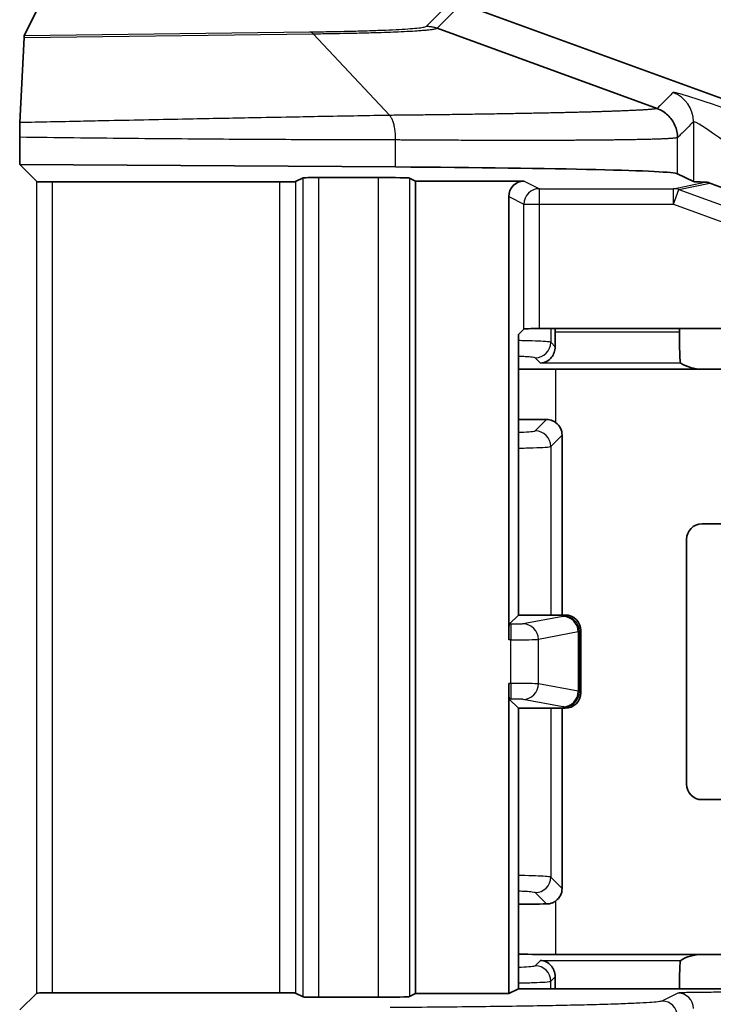
# Model space of a CAD drawing. Units: millimetres. Extents: x 72 to 3992, y 40 to 1445.
# Drawn here: x 1920 to 1942, y 667 to 698 of the extents above; entities that cross this region are included whole.
import ezdxf

# ---------------------------------------------------------------- set-up
doc = ezdxf.new("R2010")
doc.units = ezdxf.units.MM
doc.header["$LTSCALE"] = 5
doc.layers.get('Defpoints').update_dxf_attribs({"lineweight": 25})
for name, color, linetype, lineweight in [('Dimension (ISO)', 7, 'Continuous', 18), ('Visible (ISO)', 7, 'Continuous', 35), ('Visible Narrow (ISO)', 7, 'Continuous', 25)]:
    doc.layers.add(name, color=color, linetype=linetype, lineweight=lineweight)
doc.styles.add('Note Text (TK)', font='txt')
doc.dimstyles.new('Default - Method 1b (TK)', dxfattribs={"dimscale": 5, "dimtxt": 2.5, "dimasz": 2.5, "dimexe": 1, "dimexo": 1.5, "dimgap": 1, "dimtad": 1, "dimtoh": 1, "dimrnd": 1e-08, "dimdsep": 46, "dimtxsty": 'Note Text (TK)', "dimcen": 0.09, "dimdle": 5, "dimclrd": 100, "dimclre": 100, "dimclrt": 7, "dimadec": 1, "dimazin": 1, "dimtfac": 1, "dimtmove": 0, "dimatfit": 3, "dimfxl": 0, "dimtolj": 1, "dimlwd": -1, "dimlwe": -1, "dimarcsym": 0})

# ---------------------------------------------------------------- blocks, each defined once
blk = doc.blocks.new('*D11')
at = {"layer": 'Defpoints', "color": 0, "transparency": 16777216}
for p in [(1922.256, 828.203), (1922.256, 502.183), (2002.915, 502.183)]:
    blk.add_point(p, dxfattribs=at)
at = {"layer": 'Dimension (ISO)', "color": 100, "transparency": 16777216}
for p, q in [((1929.756, 828.203), (2007.915, 828.203)), ((2002.915, 815.703), (2002.915, 514.683)), ((1929.756, 502.183), (2007.915, 502.183))]:
    blk.add_line(p, q, dxfattribs=at)
for points in [[(2000.832, 815.703), (2004.998, 815.703), (2002.915, 828.203)], [(2000.832, 514.683), (2004.998, 514.683), (2002.915, 502.183)]]:
    blk.add_solid(points, dxfattribs=at)
at = {"layer": 'Dimension (ISO)', "color": 7, "transparency": 16777216, "insert": (1991.665, 652.515), "char_height": 12.5, "attachment_point": 4, "rotation": 90, "style": 'Note Text (TK)'}
blk.add_mtext('\\A1;326', dxfattribs=at)

msp = doc.modelspace()

# ---------------------------------------------------------------- linework, layer by layer
at = {"layer": 'Visible (ISO)'}
for p, q in [((1953.2088, 691.8616), (1933.9275, 698.8826)), ((1920.2588, 698.6639), (1919.8578, 697.8616)), ((1933.1439, 698.099), (1940.2202, 695.5148)), ((1919.852, 697.7988), (1919.715, 695.0582)), ((1919.7088, 694.5866), (1919.7088, 693.7102)), ((1920.2588, 693.1602), (1919.7088, 693.7102)), ((1931.8053, 693.6334), (1919.7088, 693.7102)), ((1928.0838, 693.1516), (1920.7587, 693.1516)), ((1928.5835, 693.1601), (1928.8291, 693.2829)), ((1931.2517, 693.2913), (1929.3288, 693.2913)), ((1932.2511, 693.2744), (1932.4444, 693.1778)), ((1932.4444, 693.1778), (1932.4444, 667.0358)), ((1935.9462, 693.1778), (1932.4444, 693.1778)), ((1941.3885, 693.1598), (1940.877, 693.4154)), ((1935.4462, 692.6781), (1935.4462, 678.4208)), ((1935.7605, 688.2429), (1935.934, 688.4164)), ((1936.4337, 688.4332), (1942.6913, 688.4332)), ((1936.9356, 688.32), (1936.9356, 688.4332)), ((1940.9381, 688.32), (1940.9381, 688.4332)), ((1935.7605, 688.2429), (1935.7605, 679.2179)), ((1936.9649, 687.1274), (1941.6647, 687.1274)), ((1943.8666, 687.1274), (1941.6647, 687.1274)), ((1937.1626, 679.2179), (1937.1626, 685.0054)), ((1943.8666, 682.1485), (1941.6647, 682.1485)), ((1941.165, 673.7771), (1941.165, 681.6488)), ((1935.4631, 678.9205), (1935.7605, 679.2179)), ((1935.7605, 679.2179), (1937.2608, 679.2179)), ((1937.7605, 678.7182), (1937.7605, 676.7176)), ((1935.4462, 677.0151), (1935.4462, 667.0358)), ((1935.4631, 676.5154), (1935.7605, 676.2179)), ((1935.7605, 676.2179), (1935.7605, 667.1929)), ((1937.2608, 676.2179), (1935.7605, 676.2179)), ((1937.1626, 670.4204), (1937.1626, 676.2179)), ((1943.8666, 673.2774), (1941.6647, 673.2774)), ((1941.6647, 668.2985), (1936.9649, 668.2985)), ((1943.8666, 668.2985), (1941.6647, 668.2985)), ((1935.4462, 667.0358), (1935.7605, 667.1929)), ((1943.4667, 667.193), (1935.7605, 667.1929)), ((1920.2588, 667.0534), (1919.718, 666.5126)), ((1928.0838, 667.062), (1920.7587, 667.062)), ((1928.5835, 667.0536), (1928.8291, 666.9308)), ((1931.2517, 666.9224), (1929.3288, 666.9224)), ((1932.2511, 666.9392), (1932.4444, 667.0358)), ((1932.4444, 667.0358), (1935.4462, 667.0358))]:
    msp.add_line(p, q, dxfattribs=at)
for centre, major_axis, ratio, start_param, end_param in [((1919.8584, 696.8623), (-0.0001, -1.0001), 0.0186923, 3.1789793, 3.5000445), ((1927.0854, 693.407), (13.8, 0), 0.0174551, 0.0349066, 1.2217305), ((1920.7587, 693.1604), (0.5, 0), 0.0174551, 3.1590459, 4.712389), ((1928.0838, 693.1604), (-0.5, 0), 0.0174551, 1.5707963, 3.1066861), ((1929.3288, 693.2826), (-0.5, 0), 0.0174551, 4.712389, 6.2482787), ((1931.2517, 693.2738), (-1, 0), 0.0174551, 3.1764992, 4.712389), ((1935.9465, 692.6778), (-0.4476, 0.2237), 0.9992388, 5.1762193, 6.7464066), ((1942.3878, 693.1604), (1, 0), 0.0174551, 3.1764992, 4.0320758), ((1942.3878, 692.9871), (-0.9999, 0.3648), 0.0420499, 1.1014778, 1.5861376), ((1936.4337, 688.4158), (0.5, 0), 0.0349208, 1.5707963, 3.1066861), ((1936.9705, 688.32), (0, 1), 0.0349208, 1.5707963, 2.0601919), ((1940.973, 688.32), (0, 1), 0.0349208, 1.5707963, 2.6911315), ((1936.9649, 686.9143), (6.1, 0), 0.0349208, 1.5707963, 1.7695479), ((1941.4152, 687.3775), (-0.5568, 0.1313), 0.3823769, 0.7819387, 2.123409), ((1936.9649, 685.7182), (-6.1, 0), 0.0349208, 1.3720448, 1.5213098), ((1936.6623, 685.0048), (0.354, 0.354), 0.9987828, 5.4983961, 6.419601), ((1941.6653, 681.6482), (-0.354, 0.354), 0.9987828, 5.4983961, 7.0679745), ((1937.2602, 678.7176), (0.354, 0.354), 0.9987828, 5.4983961, 7.0679745), ((1935.4637, 678.4208), (0, 0.5), 0.0349208, 0.0349066, 1.5707963), ((1935.4637, 677.0151), (0, 0.5), 0.0349208, 1.5707963, 3.1066861), ((1937.2602, 676.7182), (0.354, -0.354), 0.9987828, 5.4983961, 7.0679745), ((1941.6653, 673.7777), (-0.354, -0.354), 0.9987828, 5.4983961, 7.0679745), ((1936.6623, 670.421), (0.354, -0.354), 0.9987828, 6.1467696, 7.0679745), ((1936.9649, 669.7077), (6.1, 0), 0.0349208, 1.6202829, 1.7695479), ((1936.9649, 668.5115), (-6.1, 0), 0.0349208, 1.3720448, 1.5707963), ((1941.4152, 668.0483), (0.5568, 0.1313), 0.3823823, 1.0181967, 2.3596486), ((1940.973, 667.1058), (0, 1), 0.0349208, 0.4504611, 1.4835473), ((1936.9705, 667.1058), (0, -1), 0.0349208, 4.2229934, 4.6251558), ((1920.7587, 667.0533), (0.5, 0), 0.0174551, 1.5707963, 3.1241394), ((1928.0838, 667.0533), (-0.5, 0), 0.0174551, 3.1764992, 4.712389), ((1929.3288, 666.9311), (-0.5, 0), 0.0174551, 0.0349066, 1.5707963), ((1931.2517, 666.9398), (-1, 0), 0.0174551, 1.5707963, 3.1066861)]:
    msp.add_ellipse(centre, major_axis=major_axis, ratio=ratio, start_param=start_param, end_param=end_param, dxfattribs=at)
for points, knots in [([(1940.2202, 695.5148), (1940.2839, 695.4914), (1940.3451, 695.4616), (1940.4027, 695.4259), (1940.4604, 695.3903), (1940.5143, 695.3487), (1940.5636, 695.3021), (1940.6128, 695.2556), (1940.6573, 695.204), (1940.6962, 695.1484), (1940.735, 695.0929), (1940.7682, 695.0333), (1940.795, 694.9711), (1940.8219, 694.9088), (1940.8424, 694.8439), (1940.8562, 694.7774), (1940.8699, 694.711), (1940.8769, 694.6431), (1940.877, 694.5753)], [0, 0, 0, 0, 0.1666667, 0.1666667, 0.1666667, 0.3333333, 0.3333333, 0.3333333, 0.5, 0.5, 0.5, 0.6666667, 0.6666667, 0.6666667, 0.8333333, 0.8333333, 0.8333333, 1, 1, 1, 1]), ([(1919.715, 695.0582), (1919.7141, 695.0404), (1919.7133, 695.0157), (1919.7117, 694.9524), (1919.711, 694.9138), (1919.7099, 694.8275), (1919.7095, 694.7809), (1919.709, 694.6844), (1919.7088, 694.6358), (1919.7088, 694.5866)], [0.000001, 0.000001, 0.000001, 0.000001, 0.016117788, 0.016117788, 0.032591952, 0.032591952, 0.048287172, 0.048287172, 0.063054333, 0.063054333, 0.063054333, 0.063054333]), ([(1941.7588, 693.1468), (1941.7978, 693.1461), (1941.8384, 693.1404), (1941.892, 693.1254), (1941.9069, 693.1204), (1941.9219, 693.1146)], [-0.254905184, -0.254905184, -0.254905184, -0.254905184, -0.240857862, -0.240857862, -0.235667694, -0.235667694, -0.235667694, -0.235667694]), ([(1936.9397, 687.8499), (1936.941, 687.7835), (1936.9292, 687.7172), (1936.8871, 687.5999), (1936.8569, 687.549), (1936.7795, 687.4511), (1936.7213, 687.4038), (1936.5967, 687.3401), (1936.5304, 687.3238), (1936.4696, 687.3206)], [-0.11057601, -0.11057601, -0.11057601, -0.11057601, -0.08800869, -0.08800869, -0.06537105, -0.06537105, -0.03268553, -0.03268553, 0, 0, 0, 0]), ([(1940.9847, 687.3206), (1940.9796, 687.3241), (1940.9717, 687.3404), (1940.9618, 687.3841), (1940.9591, 687.4009), (1940.9578, 687.4198)], [-0.550105723, -0.550105723, -0.550105723, -0.550105723, -0.523060655, -0.523060655, -0.510558106, -0.510558106, -0.510558106, -0.510558106]), ([(1936.9649, 685.4036), (1936.9312, 685.429), (1936.8936, 685.4509), (1936.7923, 685.4928), (1936.7257, 685.5053), (1936.6632, 685.5054)], [-0.106378863, -0.106378863, -0.106378863, -0.106378863, -0.094185547, -0.094185547, -0.075423683, -0.075423683, -0.075423683, -0.075423683]), ([(1936.6632, 669.9204), (1936.7257, 669.9206), (1936.7924, 669.9331), (1936.8936, 669.975), (1936.9312, 669.9969), (1936.9649, 670.0222)], [-0.075285508, -0.075285508, -0.075285508, -0.075285508, -0.056511169, -0.056511169, -0.044329481, -0.044329481, -0.044329481, -0.044329481]), ([(1936.4696, 668.1052), (1936.5828, 668.0993), (1936.7157, 668.0409), (1936.8418, 667.8996), (1936.8771, 667.8463), (1936.9268, 667.721), (1936.9411, 667.649), (1936.9397, 667.5759)], [-0.37926207, -0.37926207, -0.37926207, -0.37926207, -0.31840773, -0.31840773, -0.29349506, -0.29349506, -0.26865272, -0.26865272, -0.26865272, -0.26865272]), ([(1940.9578, 668.006), (1940.9594, 668.0279), (1940.9627, 668.0469), (1940.9729, 668.0878), (1940.9801, 668.102), (1940.9847, 668.1052)], [0.367114286, 0.367114286, 0.367114286, 0.367114286, 0.381548241, 0.381548241, 0.4064823, 0.4064823, 0.4064823, 0.4064823])]:
    msp.add_open_spline(points, degree=3, knots=knots, dxfattribs=at)
at = {"layer": 'Visible Narrow (ISO)'}
for p, q in [((1932.8021, 698.1596), (1933.5854, 698.9429)), ((1933.1439, 698.099), (1933.9275, 698.8826)), ((1919.852, 697.7988), (1929.1547, 697.917)), ((1919.8578, 697.8616), (1929.0466, 697.9784)), ((1929.1547, 697.917), (1931.6145, 695.2922)), ((1941.3885, 695.0867), (1941.3885, 693.1598)), ((1931.8053, 693.6334), (1931.8053, 694.5011)), ((1940.877, 693.4154), (1940.877, 694.5753)), ((1920.2588, 667.0534), (1920.2588, 693.1602)), ((1920.7587, 693.1516), (1920.7587, 667.062)), ((1928.0838, 667.062), (1928.0838, 693.1516)), ((1928.5835, 693.1601), (1928.5835, 667.0536)), ((1928.8291, 666.9308), (1928.8291, 693.2829)), ((1929.3288, 693.2913), (1929.3288, 666.9224)), ((1931.2517, 666.9224), (1931.2517, 693.2913)), ((1932.2511, 693.2744), (1932.2511, 666.9392)), ((1935.9462, 693.1778), (1936.4337, 692.9342)), ((1940.7491, 692.9342), (1941.7588, 693.1468)), ((1940.9201, 692.9036), (1941.9219, 693.1146)), ((1936.4337, 692.9342), (1940.7491, 692.9342)), ((1936.4337, 692.4343), (1936.4337, 692.9342)), ((1940.7491, 692.4343), (1940.7491, 692.9342)), ((1940.7491, 692.4343), (1940.9201, 692.9036)), ((1940.9201, 692.9036), (1942.8622, 692.1964)), ((1935.4462, 692.6781), (1935.934, 692.4343)), ((1935.934, 688.4164), (1935.934, 692.4343)), ((1935.934, 692.4343), (1936.4337, 692.4343)), ((1936.4337, 692.4343), (1940.7491, 692.4343)), ((1936.4337, 688.4332), (1936.4337, 692.4343)), ((1940.7491, 692.4343), (1942.6913, 691.7271)), ((1936.7977, 688.4332), (1936.7977, 687.9919)), ((1940.9381, 688.32), (1936.9356, 688.32)), ((1936.9397, 687.8499), (1936.7977, 687.9919)), ((1936.4696, 687.3206), (1936.2981, 687.4922)), ((1940.9847, 687.3206), (1936.4696, 687.3206)), ((1936.9649, 685.4036), (1936.9649, 687.1274)), ((1936.2981, 685.1403), (1936.6632, 685.5054)), ((1936.7977, 684.6406), (1937.1626, 685.0054)), ((1936.7977, 684.6406), (1936.7977, 679.2179)), ((1937.1914, 679.1711), (1935.9067, 678.9319)), ((1937.2608, 679.2179), (1937.2245, 679.1816)), ((1935.5136, 678.9205), (1935.4631, 678.9205)), ((1935.5136, 678.9205), (1935.5136, 678.4208)), ((1937.6829, 678.6715), (1936.3981, 678.4322)), ((1937.6829, 678.6715), (1937.6829, 676.7644)), ((1937.7605, 678.7182), (1937.7242, 678.6819)), ((1937.7242, 678.6819), (1937.7242, 676.754)), ((1935.5136, 678.4208), (1935.4462, 678.4208)), ((1935.5136, 677.0151), (1935.5136, 678.4208)), ((1936.3981, 677.0037), (1936.3981, 678.4322)), ((1935.5136, 677.0151), (1935.4462, 677.0151)), ((1935.5136, 677.0151), (1935.5136, 676.5154)), ((1937.6829, 676.7644), (1936.3981, 677.0037)), ((1937.7605, 676.7176), (1937.7242, 676.754)), ((1935.5136, 676.5154), (1935.4631, 676.5154)), ((1937.1914, 676.2647), (1935.9067, 676.504)), ((1936.7977, 676.2179), (1936.7977, 670.7853)), ((1937.2608, 676.2179), (1937.2245, 676.2543)), ((1937.1626, 670.4204), (1936.7977, 670.7853)), ((1936.6632, 669.9204), (1936.2981, 670.2856)), ((1936.9649, 668.2985), (1936.9649, 670.0222)), ((1936.2981, 667.9336), (1936.4696, 668.1052)), ((1936.4696, 668.1052), (1940.9847, 668.1052)), ((1936.7977, 667.4339), (1936.9397, 667.5759)), ((1936.7977, 667.1929), (1936.7977, 667.4339)), ((1940.8888, 667.054), (1940.3773, 666.7984))]:
    msp.add_line(p, q, dxfattribs=at)
for centre, major_axis, ratio, start_param, end_param in [((1929.0466, 696.979), (-0.0127, 0.9999), 0.342475, 5.9249656, 6.2460309), ((1942.7297, 695.2942), (-1.9998, 0.7296), 0.0420499, 4.7277311, 6.2636199), ((1940.389, 695.0866), (-0.7068, 0.7075), 0.9987758, 3.9281164, 5.1485964), ((1942.3878, 694.3555), (-0.999, 0.7318), 0.0621265, 4.7578685, 6.2937617), ((1936.4337, 692.4343), (0.2236, 0.4472), 0.9992388, 0.4638303, 2.0340176), ((1940.7491, 692.4343), (-0.103, 0.4893), 0.9964318, 5.7248136, 6.0749052), ((1936.2981, 687.9919), (0.3536, 0.3536), 0.9987828, 3.9276002, 5.4971785), ((1936.2981, 684.6406), (0.3536, -0.3536), 0.9987828, 0.7860072, 2.3555855), ((1935.2232, 679.184), (2.0025, 0), 0.0348995, 6.0979513, 6.2482979), ((1937.1914, 678.6715), (-0.0915, 0.4915), 0.9822938, 4.5314436, 6.0958083), ((1937.2245, 678.6819), (-0.3536, 0.3536), 0.9987828, 3.9275998, 5.4971782), ((1935.9067, 678.4322), (-0.0915, 0.4915), 0.9822938, 4.5314435, 6.0958082), ((1935.2238, 678.6843), (2.5019, 0), 0.0279257, 6.0979083, 6.248293), ((1935.5135, 678.4348), (0.9, 0), 0.0155191, 4.7124345, 6.0979102), ((1935.5135, 677.0011), (0.9, 0), 0.0155188, 0.1852864, 1.5707395), ((1935.9067, 677.0037), (-0.0915, -0.4915), 0.9822938, 0.187377, 1.7517417), ((1937.1914, 676.7644), (-0.0915, -0.4915), 0.9822938, 0.187377, 1.7517417), ((1937.2245, 676.754), (0.3536, 0.3536), 0.9987828, 3.9275998, 5.4971782), ((1935.2238, 676.7515), (2.5019, 0), 0.0279257, 0.0348923, 0.185277), ((1935.2232, 676.2518), (2.0025, 0), 0.0348995, 0.0348874, 0.185234), ((1936.2981, 670.7853), (0.3536, 0.3536), 0.9987828, 3.9276002, 5.4971785), ((1936.2981, 667.4339), (0.3536, -0.3536), 0.9987828, 0.7860072, 2.3555855), ((1940.8888, 666.5541), (0.2236, -0.4472), 0.9992388, 1.1075751, 2.6777623), ((1940.3773, 666.2985), (0.2236, -0.4472), 0.9992388, 1.1075751, 2.6777623)]:
    msp.add_ellipse(centre, major_axis=major_axis, ratio=ratio, start_param=start_param, end_param=end_param, dxfattribs=at)
for points, knots in [([(1929.0466, 697.9784), (1929.286, 697.9815), (1929.5164, 697.9851), (1929.7385, 697.9891), (1929.9605, 697.9932), (1930.1742, 697.9977), (1930.3788, 698.0028), (1930.5834, 698.0078), (1930.7789, 698.0133), (1930.963, 698.0192), (1931.1471, 698.0252), (1931.3198, 698.0315), (1931.48, 698.0382), (1931.6402, 698.0449), (1931.7879, 698.052), (1931.9213, 698.0594), (1932.0548, 698.0668), (1932.1741, 698.0745), (1932.2792, 698.0824), (1932.3843, 698.0904), (1932.4752, 698.0986), (1932.5502, 698.1071), (1932.6251, 698.1156), (1932.6842, 698.1243), (1932.7264, 698.1331), (1932.7686, 698.1418), (1932.7938, 698.1507), (1932.8021, 698.1596)], [0.00000014, 0.00000014, 0.00000014, 0.00000014, 0.11111111, 0.11111111, 0.11111111, 0.22222222, 0.22222222, 0.22222222, 0.33333333, 0.33333333, 0.33333333, 0.44444444, 0.44444444, 0.44444444, 0.55555556, 0.55555556, 0.55555556, 0.66666667, 0.66666667, 0.66666667, 0.77777778, 0.77777778, 0.77777778, 0.88888889, 0.88888889, 0.88888889, 1, 1, 1, 1]), ([(1929.1548, 697.917), (1929.36, 697.9195), (1929.5605, 697.9224), (1929.7551, 697.9255), (1929.799, 697.9262), (1929.8425, 697.927), (1929.8857, 697.9277), (1930.0359, 697.9303), (1930.1822, 697.9331), (1930.3247, 697.9361), (1930.4052, 697.9378), (1930.4845, 697.9396), (1930.5626, 697.9414), (1930.6628, 697.9437), (1930.7609, 697.9462), (1930.8568, 697.9487), (1930.9681, 697.9517), (1931.0763, 697.9547), (1931.1811, 697.9579), (1931.2368, 697.9596), (1931.2916, 697.9613), (1931.3453, 697.9631), (1931.4797, 697.9675), (1931.6079, 697.9721), (1931.7293, 697.977), (1931.7479, 697.9777), (1931.7662, 697.9784), (1931.7845, 697.9792), (1931.9221, 697.9848), (1932.0507, 697.9907), (1932.1692, 697.9967), (1932.179, 697.9972), (1932.1886, 697.9977), (1932.1982, 697.9982), (1932.3057, 698.0038), (1932.4047, 698.0096), (1932.4951, 698.0155), (1932.5241, 698.0174), (1932.5523, 698.0194), (1932.5796, 698.0213), (1932.6442, 698.0259), (1932.7038, 698.0306), (1932.7582, 698.0354), (1932.7983, 698.0389), (1932.8355, 698.0425), (1932.8697, 698.0461), (1932.9008, 698.0494), (1932.9294, 698.0527), (1932.9554, 698.0561), (1932.9968, 698.0614), (1933.0317, 698.0668), (1933.0599, 698.0722), (1933.0688, 698.0739), (1933.077, 698.0756), (1933.0845, 698.0774), (1933.116, 698.0845), (1933.1359, 698.0917), (1933.1439, 698.099)], [0.0000074, 0.0000074, 0.0000074, 0.0000074, 0.09069203, 0.09069203, 0.09069203, 0.11111111, 0.11111111, 0.11111111, 0.18211711, 0.18211711, 0.18211711, 0.22222222, 0.22222222, 0.22222222, 0.27365887, 0.27365887, 0.27365887, 0.33333333, 0.33333333, 0.33333333, 0.36508075, 0.36508075, 0.36508075, 0.44444444, 0.44444444, 0.44444444, 0.4565651, 0.4565651, 0.4565651, 0.54804633, 0.54804633, 0.54804633, 0.55555556, 0.55555556, 0.55555556, 0.63965375, 0.63965375, 0.63965375, 0.66666667, 0.66666667, 0.66666667, 0.73060729, 0.73060729, 0.73060729, 0.77777778, 0.77777778, 0.77777778, 0.82068554, 0.82068554, 0.82068554, 0.88888889, 0.88888889, 0.88888889, 0.91034538, 0.91034538, 0.91034538, 1, 1, 1, 1]), ([(1940.7309, 696.0254), (1940.6377, 695.9325), (1940.461, 695.7538), (1940.2958, 695.5926), (1940.2202, 695.5148)], [0.00000001, 0.00000001, 0.00000001, 0.00000001, 0.5, 1, 1, 1, 1]), ([(1940.2202, 695.5148), (1940.2183, 695.5139), (1940.216, 695.5131), (1940.2134, 695.5122), (1940.2091, 695.5108), (1940.204, 695.5094), (1940.198, 695.5081), (1940.1941, 695.5072), (1940.1898, 695.5063), (1940.1852, 695.5053), (1940.1782, 695.504), (1940.1704, 695.5026), (1940.1618, 695.5013), (1940.1558, 695.5003), (1940.1494, 695.4994), (1940.1426, 695.4984), (1940.1331, 695.4971), (1940.1228, 695.4957), (1940.1117, 695.4944), (1940.1034, 695.4934), (1940.0948, 695.4924), (1940.0857, 695.4914), (1940.0737, 695.4901), (1940.0611, 695.4888), (1940.0477, 695.4875), (1940.0371, 695.4865), (1940.026, 695.4855), (1940.0144, 695.4844), (1940.0002, 695.4832), (1939.9854, 695.4819), (1939.9699, 695.4806), (1939.9567, 695.4795), (1939.943, 695.4785), (1939.9289, 695.4774), (1939.9127, 695.4762), (1939.8958, 695.4749), (1939.8783, 695.4737), (1939.8625, 695.4726), (1939.8461, 695.4715), (1939.8292, 695.4704), (1939.8111, 695.4692), (1939.7924, 695.468), (1939.7731, 695.4668), (1939.7545, 695.4656), (1939.7353, 695.4644), (1939.7155, 695.4633), (1939.6957, 695.4621), (1939.6753, 695.461), (1939.6544, 695.4598), (1939.6328, 695.4586), (1939.6106, 695.4574), (1939.5879, 695.4562), (1939.5665, 695.4551), (1939.5446, 695.454), (1939.5222, 695.4529), (1939.4975, 695.4516), (1939.4723, 695.4504), (1939.4464, 695.4492), (1939.4237, 695.4481), (1939.4004, 695.447), (1939.3767, 695.4459), (1939.3489, 695.4447), (1939.3204, 695.4434), (1939.2913, 695.4421), (1939.2673, 695.4411), (1939.2429, 695.4401), (1939.2181, 695.439), (1939.187, 695.4377), (1939.1552, 695.4364), (1939.1227, 695.4351), (1939.0977, 695.4341), (1939.0723, 695.4331), (1939.0465, 695.4321), (1939.012, 695.4308), (1938.9768, 695.4295), (1938.9408, 695.4281), (1938.9149, 695.4272), (1938.8887, 695.4262), (1938.8621, 695.4253), (1938.8241, 695.4239), (1938.7853, 695.4226), (1938.7458, 695.4212), (1938.7192, 695.4203), (1938.6923, 695.4194), (1938.665, 695.4185), (1938.6234, 695.4171), (1938.581, 695.4157), (1938.5378, 695.4143), (1938.5107, 695.4134), (1938.4833, 695.4126), (1938.4556, 695.4117), (1938.4103, 695.4103), (1938.3641, 695.4089), (1938.3172, 695.4075), (1938.2897, 695.4066), (1938.2619, 695.4058), (1938.2339, 695.405), (1938.1848, 695.4036), (1938.1348, 695.4021), (1938.084, 695.4007), (1938.0563, 695.3999), (1938.0284, 695.3991), (1938.0002, 695.3984), (1937.9472, 695.3969), (1937.8934, 695.3954), (1937.8387, 695.394), (1937.8109, 695.3932), (1937.783, 695.3925), (1937.7548, 695.3918), (1937.6979, 695.3903), (1937.64, 695.3888), (1937.5813, 695.3874), (1937.5537, 695.3867), (1937.5259, 695.386), (1937.4979, 695.3853), (1937.4369, 695.3838), (1937.3751, 695.3823), (1937.3123, 695.3808), (1937.2849, 695.3802), (1937.2574, 695.3795), (1937.2298, 695.3789), (1937.1647, 695.3774), (1937.0987, 695.3759), (1937.0318, 695.3744), (1937.0049, 695.3738), (1936.9778, 695.3732), (1936.9506, 695.3726), (1936.8814, 695.371), (1936.8113, 695.3695), (1936.7403, 695.368), (1936.7139, 695.3674), (1936.6874, 695.3669), (1936.6608, 695.3663), (1936.5875, 695.3648), (1936.5131, 695.3633), (1936.4379, 695.3618), (1936.4122, 695.3612), (1936.3865, 695.3607), (1936.3606, 695.3602), (1936.283, 695.3587), (1936.2045, 695.3571), (1936.125, 695.3556), (1936.1002, 695.3551), (1936.0753, 695.3547), (1936.0504, 695.3542), (1935.9685, 695.3527), (1935.8857, 695.3511), (1935.8019, 695.3496), (1935.7781, 695.3492), (1935.7543, 695.3487), (1935.7303, 695.3483), (1935.6442, 695.3468), (1935.5571, 695.3452), (1935.4691, 695.3437), (1935.4464, 695.3433), (1935.4237, 695.3429), (1935.4009, 695.3425), (1935.3105, 695.341), (1935.2191, 695.3395), (1935.1267, 695.338), (1935.1053, 695.3376), (1935.0838, 695.3373), (1935.0623, 695.3369), (1934.9676, 695.3354), (1934.8719, 695.3338), (1934.7753, 695.3323), (1934.7552, 695.332), (1934.7351, 695.3317), (1934.715, 695.3314), (1934.616, 695.3299), (1934.5161, 695.3284), (1934.4151, 695.3269), (1934.3966, 695.3266), (1934.378, 695.3263), (1934.3593, 695.326), (1934.2561, 695.3245), (1934.1518, 695.323), (1934.0465, 695.3215), (1934.0296, 695.3213), (1934.0125, 695.321), (1933.9955, 695.3208), (1933.8877, 695.3193), (1933.7788, 695.3178), (1933.6714, 695.3164), (1933.6565, 695.3162), (1933.6416, 695.316), (1933.6268, 695.3158), (1933.5178, 695.3143), (1933.4106, 695.3129), (1933.3083, 695.3116), (1933.2963, 695.3114), (1933.2843, 695.3113), (1933.2724, 695.3111), (1933.1695, 695.3098), (1933.0719, 695.3086), (1932.9795, 695.3075), (1932.9704, 695.3074), (1932.9613, 695.3073), (1932.9523, 695.3072), (1932.8593, 695.306), (1932.7716, 695.305), (1932.6879, 695.304), (1932.6813, 695.3039), (1932.6747, 695.3038), (1932.6681, 695.3038), (1932.5836, 695.3028), (1932.5033, 695.3019), (1932.4267, 695.301), (1932.4221, 695.3009), (1932.4175, 695.3009), (1932.4129, 695.3008), (1932.3322, 695.2999), (1932.2557, 695.2991), (1932.183, 695.2983), (1932.1102, 695.2975), (1932.0412, 695.2967), (1931.9755, 695.296), (1931.9098, 695.2953), (1931.8476, 695.2946), (1931.7875, 695.294), (1931.7275, 695.2934), (1931.6696, 695.2928), (1931.6145, 695.2922)], [0, 0, 0, 0, 0.0098495, 0.0098495, 0.0098495, 0.025641, 0.025641, 0.025641, 0.035912, 0.035912, 0.035912, 0.0512821, 0.0512821, 0.0512821, 0.0619748, 0.0619748, 0.0619748, 0.0769231, 0.0769231, 0.0769231, 0.0880375, 0.0880375, 0.0880375, 0.1025641, 0.1025641, 0.1025641, 0.1141002, 0.1141002, 0.1141002, 0.1282051, 0.1282051, 0.1282051, 0.1401629, 0.1401629, 0.1401629, 0.1538462, 0.1538462, 0.1538462, 0.1662256, 0.1662256, 0.1662256, 0.1794872, 0.1794872, 0.1794872, 0.1922884, 0.1922884, 0.1922884, 0.2051282, 0.2051282, 0.2051282, 0.2183511, 0.2183511, 0.2183511, 0.2307692, 0.2307692, 0.2307692, 0.2444138, 0.2444138, 0.2444138, 0.2564103, 0.2564103, 0.2564103, 0.2704765, 0.2704765, 0.2704765, 0.2820513, 0.2820513, 0.2820513, 0.2965392, 0.2965392, 0.2965392, 0.3076923, 0.3076923, 0.3076923, 0.3226019, 0.3226019, 0.3226019, 0.3333333, 0.3333333, 0.3333333, 0.3486647, 0.3486647, 0.3486647, 0.3589744, 0.3589744, 0.3589744, 0.3747274, 0.3747274, 0.3747274, 0.3846154, 0.3846154, 0.3846154, 0.4007901, 0.4007901, 0.4007901, 0.4102564, 0.4102564, 0.4102564, 0.4268528, 0.4268528, 0.4268528, 0.4358974, 0.4358974, 0.4358974, 0.4529155, 0.4529155, 0.4529155, 0.4615385, 0.4615385, 0.4615385, 0.4789782, 0.4789782, 0.4789782, 0.4871795, 0.4871795, 0.4871795, 0.505041, 0.505041, 0.505041, 0.5128205, 0.5128205, 0.5128205, 0.5311037, 0.5311037, 0.5311037, 0.5384615, 0.5384615, 0.5384615, 0.5571664, 0.5571664, 0.5571664, 0.5641026, 0.5641026, 0.5641026, 0.5832291, 0.5832291, 0.5832291, 0.5897436, 0.5897436, 0.5897436, 0.6092918, 0.6092918, 0.6092918, 0.6153846, 0.6153846, 0.6153846, 0.6353545, 0.6353545, 0.6353545, 0.6410256, 0.6410256, 0.6410256, 0.6614173, 0.6614173, 0.6614173, 0.6666667, 0.6666667, 0.6666667, 0.6874799, 0.6874799, 0.6874799, 0.6923077, 0.6923077, 0.6923077, 0.713543, 0.713543, 0.713543, 0.7179487, 0.7179487, 0.7179487, 0.7396038, 0.7396038, 0.7396038, 0.7435897, 0.7435897, 0.7435897, 0.7656671, 0.7656671, 0.7656671, 0.7692308, 0.7692308, 0.7692308, 0.7917519, 0.7917519, 0.7917519, 0.7948718, 0.7948718, 0.7948718, 0.8178114, 0.8178114, 0.8178114, 0.8205128, 0.8205128, 0.8205128, 0.8438519, 0.8438519, 0.8438519, 0.8461538, 0.8461538, 0.8461538, 0.8699113, 0.8699113, 0.8699113, 0.8717949, 0.8717949, 0.8717949, 0.8959786, 0.8959786, 0.8959786, 0.8974359, 0.8974359, 0.8974359, 0.9230769, 0.9230769, 0.9230769, 0.9487179, 0.9487179, 0.9487179, 0.974359, 0.974359, 0.974359, 1, 1, 1, 1]), ([(1931.6145, 695.2922), (1930.9431, 695.2805), (1930.2487, 695.2681), (1929.5325, 695.255), (1929.2244, 695.2494), (1928.9123, 695.2436), (1928.5959, 695.2377), (1928.1768, 695.2299), (1927.7501, 695.2218), (1927.3153, 695.2135), (1926.6607, 695.201), (1925.9877, 695.1878), (1925.2951, 695.1741), (1925.1804, 695.1718), (1925.0652, 695.1695), (1924.9494, 695.1672), (1924.1346, 695.1509), (1923.2929, 695.1337), (1922.4208, 695.1156), (1922.1716, 695.1104), (1921.9199, 695.1051), (1921.6658, 695.0998), (1921.0307, 695.0864), (1920.3803, 695.0725), (1919.715, 695.0582)], [0, 0, 0, 0, 0.2, 0.2, 0.2, 0.2860312, 0.2860312, 0.2860312, 0.4, 0.4, 0.4, 0.5715888, 0.5715888, 0.5715888, 0.6, 0.6, 0.6, 0.8, 0.8, 0.8, 0.8571544, 0.8571544, 0.8571544, 1, 1, 1, 1]), ([(1931.8053, 694.5011), (1931.8057, 694.5581), (1931.804, 694.6151), (1931.8002, 694.6709), (1931.7964, 694.7268), (1931.7905, 694.7815), (1931.7827, 694.8339), (1931.7749, 694.8863), (1931.7652, 694.9364), (1931.7539, 694.9832), (1931.7425, 695.0299), (1931.7295, 695.0734), (1931.715, 695.1127), (1931.7005, 695.1519), (1931.6845, 695.187), (1931.6678, 695.2171), (1931.6511, 695.2473), (1931.6336, 695.2725), (1931.6145, 695.2922)], [0, 0, 0, 0, 0.1666667, 0.1666667, 0.1666667, 0.3333333, 0.3333333, 0.3333333, 0.5, 0.5, 0.5, 0.6666667, 0.6666667, 0.6666667, 0.8333333, 0.8333333, 0.8333333, 1, 1, 1, 1]), ([(1941.3885, 695.0867), (1941.2953, 694.9933), (1941.1169, 694.8163), (1940.9543, 694.6509), (1940.877, 694.5753)], [0, 0, 0, 0, 0.5, 1, 1, 1, 1]), ([(1931.8053, 694.5011), (1930.9565, 694.5017), (1930.0696, 694.5036), (1929.1466, 694.5071), (1928.2236, 694.5106), (1927.2644, 694.5156), (1926.2632, 694.5224), (1925.262, 694.5292), (1924.2187, 694.5379), (1923.127, 694.5485), (1922.0353, 694.5591), (1920.8952, 694.5717), (1919.7088, 694.5866)], [0, 0, 0, 0, 0.25, 0.25, 0.25, 0.5, 0.5, 0.5, 0.75, 0.75, 0.75, 1, 1, 1, 1]), ([(1940.877, 694.5753), (1940.8751, 694.5745), (1940.8728, 694.5737), (1940.8701, 694.573), (1940.8657, 694.5716), (1940.8602, 694.5703), (1940.8537, 694.569), (1940.8498, 694.5681), (1940.8455, 694.5673), (1940.8408, 694.5665), (1940.8333, 694.5652), (1940.8249, 694.5639), (1940.8156, 694.5626), (1940.8095, 694.5618), (1940.803, 694.561), (1940.7961, 694.5601), (1940.7858, 694.5589), (1940.7746, 694.5577), (1940.7626, 694.5565), (1940.7542, 694.5557), (1940.7453, 694.5548), (1940.7361, 694.554), (1940.7232, 694.5529), (1940.7094, 694.5517), (1940.6948, 694.5506), (1940.684, 694.5498), (1940.6726, 694.5489), (1940.6608, 694.5481), (1940.6455, 694.547), (1940.6293, 694.546), (1940.6124, 694.5449), (1940.5989, 694.5441), (1940.5849, 694.5433), (1940.5705, 694.5425), (1940.5528, 694.5415), (1940.5344, 694.5405), (1940.5153, 694.5395), (1940.4991, 694.5387), (1940.4823, 694.5379), (1940.465, 694.5371), (1940.4453, 694.5361), (1940.4249, 694.5352), (1940.4037, 694.5343), (1940.3846, 694.5335), (1940.3649, 694.5327), (1940.3447, 694.5319), (1940.323, 694.5311), (1940.3007, 694.5302), (1940.2778, 694.5294), (1940.2556, 694.5286), (1940.2329, 694.5278), (1940.2096, 694.527), (1940.1862, 694.5262), (1940.1622, 694.5254), (1940.1376, 694.5247), (1940.1123, 694.5239), (1940.0863, 694.5231), (1940.0598, 694.5223), (1940.0348, 694.5216), (1940.0093, 694.5209), (1939.9833, 694.5202), (1939.9547, 694.5194), (1939.9254, 694.5187), (1939.8955, 694.5179), (1939.8692, 694.5173), (1939.8424, 694.5166), (1939.815, 694.516), (1939.783, 694.5153), (1939.7504, 694.5145), (1939.717, 694.5138), (1939.6895, 694.5132), (1939.6615, 694.5126), (1939.633, 694.5121), (1939.5975, 694.5113), (1939.5613, 694.5106), (1939.5244, 694.5099), (1939.4958, 694.5094), (1939.4669, 694.5089), (1939.4375, 694.5084), (1939.3984, 694.5077), (1939.3585, 694.507), (1939.3179, 694.5063), (1939.2885, 694.5059), (1939.2588, 694.5054), (1939.2286, 694.5049), (1939.1858, 694.5043), (1939.1421, 694.5036), (1939.0977, 694.503), (1939.0677, 694.5026), (1939.0373, 694.5022), (1939.0066, 694.5018), (1938.96, 694.5011), (1938.9125, 694.5005), (1938.8642, 694.5), (1938.8337, 694.4996), (1938.8029, 694.4992), (1938.7718, 694.4989), (1938.7212, 694.4983), (1938.6697, 694.4977), (1938.6175, 694.4972), (1938.5867, 694.4969), (1938.5556, 694.4965), (1938.5243, 694.4962), (1938.4697, 694.4957), (1938.4142, 694.4952), (1938.3579, 694.4947), (1938.327, 694.4944), (1938.2959, 694.4941), (1938.2644, 694.4939), (1938.2058, 694.4934), (1938.1462, 694.4929), (1938.0858, 694.4925), (1938.0549, 694.4923), (1938.0238, 694.492), (1937.9925, 694.4918), (1937.9297, 694.4914), (1937.866, 694.491), (1937.8014, 694.4906), (1937.7708, 694.4904), (1937.7399, 694.4902), (1937.7088, 694.49), (1937.6418, 694.4896), (1937.5739, 694.4893), (1937.5051, 694.4889), (1937.4748, 694.4888), (1937.4443, 694.4886), (1937.4137, 694.4885), (1937.3424, 694.4882), (1937.2702, 694.4879), (1937.1971, 694.4876), (1937.1673, 694.4875), (1937.1374, 694.4874), (1937.1073, 694.4873), (1937.0318, 694.487), (1936.9553, 694.4868), (1936.8779, 694.4866), (1936.8488, 694.4865), (1936.8196, 694.4864), (1936.7902, 694.4863), (1936.7103, 694.4861), (1936.6295, 694.4859), (1936.5477, 694.4858), (1936.5194, 694.4858), (1936.4911, 694.4857), (1936.4626, 694.4857), (1936.3783, 694.4855), (1936.2931, 694.4854), (1936.207, 694.4854), (1936.1797, 694.4853), (1936.1523, 694.4853), (1936.1248, 694.4853), (1936.0362, 694.4852), (1935.9466, 694.4852), (1935.8561, 694.4852), (1935.8299, 694.4852), (1935.8037, 694.4852), (1935.7773, 694.4852), (1935.6843, 694.4852), (1935.5904, 694.4853), (1935.4954, 694.4854), (1935.4705, 694.4854), (1935.4455, 694.4854), (1935.4204, 694.4854), (1935.323, 694.4855), (1935.2247, 694.4857), (1935.1254, 694.4858), (1935.1018, 694.4859), (1935.0782, 694.4859), (1935.0545, 694.4859), (1934.9528, 694.4861), (1934.85, 694.4863), (1934.7464, 694.4866), (1934.7243, 694.4866), (1934.7022, 694.4867), (1934.68, 694.4868), (1934.5739, 694.487), (1934.4668, 694.4873), (1934.3587, 694.4877), (1934.3383, 694.4877), (1934.3178, 694.4878), (1934.2972, 694.4879), (1934.1865, 694.4882), (1934.0747, 694.4886), (1933.9644, 694.489), (1933.9461, 694.4891), (1933.9279, 694.4892), (1933.9098, 694.4892), (1933.7979, 694.4897), (1933.6881, 694.4901), (1933.583, 694.4906), (1933.5679, 694.4907), (1933.5529, 694.4908), (1933.5379, 694.4908), (1933.4325, 694.4913), (1933.3326, 694.4918), (1933.2379, 694.4923), (1933.226, 694.4923), (1933.2143, 694.4924), (1933.2027, 694.4924), (1933.1075, 694.4929), (1933.0176, 694.4934), (1932.9319, 694.4939), (1932.923, 694.4939), (1932.914, 694.494), (1932.9052, 694.494), (1932.8187, 694.4945), (1932.7364, 694.495), (1932.658, 694.4955), (1932.6513, 694.4955), (1932.6447, 694.4956), (1932.6381, 694.4956), (1932.5589, 694.4961), (1932.4836, 694.4965), (1932.4118, 694.497), (1932.407, 694.497), (1932.4023, 694.4971), (1932.3976, 694.4971), (1932.325, 694.4975), (1932.256, 694.498), (1932.1901, 694.4984), (1932.1869, 694.4985), (1932.1838, 694.4985), (1932.1806, 694.4985), (1932.1119, 694.499), (1932.0467, 694.4994), (1931.9842, 694.4998), (1931.9217, 694.5003), (1931.8619, 694.5007), (1931.8053, 694.5011)], [0, 0, 0, 0, 0.0094661, 0.0094661, 0.0094661, 0.025641, 0.025641, 0.025641, 0.0355241, 0.0355241, 0.0355241, 0.0512821, 0.0512821, 0.0512821, 0.061582, 0.061582, 0.061582, 0.0769231, 0.0769231, 0.0769231, 0.08764, 0.08764, 0.08764, 0.1025641, 0.1025641, 0.1025641, 0.1136979, 0.1136979, 0.1136979, 0.1282051, 0.1282051, 0.1282051, 0.1397559, 0.1397559, 0.1397559, 0.1538462, 0.1538462, 0.1538462, 0.1658138, 0.1658138, 0.1658138, 0.1794872, 0.1794872, 0.1794872, 0.1918717, 0.1918717, 0.1918717, 0.2051282, 0.2051282, 0.2051282, 0.2179297, 0.2179297, 0.2179297, 0.2307692, 0.2307692, 0.2307692, 0.2439876, 0.2439876, 0.2439876, 0.2564103, 0.2564103, 0.2564103, 0.2700456, 0.2700456, 0.2700456, 0.2820513, 0.2820513, 0.2820513, 0.2961035, 0.2961035, 0.2961035, 0.3076923, 0.3076923, 0.3076923, 0.3221614, 0.3221614, 0.3221614, 0.3333333, 0.3333333, 0.3333333, 0.3482194, 0.3482194, 0.3482194, 0.3589744, 0.3589744, 0.3589744, 0.3742773, 0.3742773, 0.3742773, 0.3846154, 0.3846154, 0.3846154, 0.4003353, 0.4003353, 0.4003353, 0.4102564, 0.4102564, 0.4102564, 0.4263932, 0.4263932, 0.4263932, 0.4358974, 0.4358974, 0.4358974, 0.4524512, 0.4524512, 0.4524512, 0.4615385, 0.4615385, 0.4615385, 0.4785091, 0.4785091, 0.4785091, 0.4871795, 0.4871795, 0.4871795, 0.504567, 0.504567, 0.504567, 0.5128205, 0.5128205, 0.5128205, 0.530625, 0.530625, 0.530625, 0.5384615, 0.5384615, 0.5384615, 0.5566829, 0.5566829, 0.5566829, 0.5641026, 0.5641026, 0.5641026, 0.5827409, 0.5827409, 0.5827409, 0.5897436, 0.5897436, 0.5897436, 0.6087988, 0.6087988, 0.6087988, 0.6153846, 0.6153846, 0.6153846, 0.6348567, 0.6348567, 0.6348567, 0.6410256, 0.6410256, 0.6410256, 0.6609147, 0.6609147, 0.6609147, 0.6666667, 0.6666667, 0.6666667, 0.6869725, 0.6869725, 0.6869725, 0.6923077, 0.6923077, 0.6923077, 0.7130309, 0.7130309, 0.7130309, 0.7179487, 0.7179487, 0.7179487, 0.7390867, 0.7390867, 0.7390867, 0.7435897, 0.7435897, 0.7435897, 0.7651497, 0.7651497, 0.7651497, 0.7692308, 0.7692308, 0.7692308, 0.7912336, 0.7912336, 0.7912336, 0.7948718, 0.7948718, 0.7948718, 0.8172836, 0.8172836, 0.8172836, 0.8205128, 0.8205128, 0.8205128, 0.8433132, 0.8433132, 0.8433132, 0.8461538, 0.8461538, 0.8461538, 0.8693677, 0.8693677, 0.8693677, 0.8717949, 0.8717949, 0.8717949, 0.8954317, 0.8954317, 0.8954317, 0.8974359, 0.8974359, 0.8974359, 0.9214901, 0.9214901, 0.9214901, 0.9230769, 0.9230769, 0.9230769, 0.9475486, 0.9475486, 0.9475486, 0.9487179, 0.9487179, 0.9487179, 0.974359, 0.974359, 0.974359, 1, 1, 1, 1]), ([(1936.7977, 687.9919), (1936.7897, 687.9984), (1936.7493, 688.0047), (1936.681, 688.0107), (1936.6126, 688.0167), (1936.5164, 688.0223), (1936.3966, 688.0275), (1936.2767, 688.0327), (1936.1335, 688.0374), (1935.966, 688.0415), (1935.901, 688.0432), (1935.8323, 688.0447), (1935.7604, 688.0461)], [0, 0, 0, 0, 0.2, 0.2, 0.2, 0.4, 0.4, 0.4, 0.6, 0.6, 0.6, 0.67750648, 0.67750648, 0.67750648, 0.67750648]), ([(1936.2981, 687.4922), (1936.2914, 687.4988), (1936.2593, 687.5051), (1936.2046, 687.511), (1936.15, 687.517), (1936.0728, 687.5226), (1935.9771, 687.5278), (1935.9133, 687.5312), (1935.8413, 687.5345), (1935.7606, 687.5375)], [0, 0, 0, 0, 0.2, 0.2, 0.2, 0.4, 0.4, 0.4, 0.53329051, 0.53329051, 0.53329051, 0.53329051]), ([(1935.7606, 685.095), (1935.7909, 685.0962), (1935.8206, 685.0974), (1935.8496, 685.0986), (1935.9692, 685.1037), (1936.0762, 685.1098), (1936.1562, 685.1168), (1936.2362, 685.1237), (1936.2893, 685.1315), (1936.2981, 685.1403)], [0.55156334, 0.55156334, 0.55156334, 0.55156334, 0.6, 0.6, 0.6, 0.8, 0.8, 0.8, 1, 1, 1, 1]), ([(1935.7605, 684.5864), (1935.9272, 684.5897), (1936.2552, 684.5981), (1936.654, 684.6161), (1936.7871, 684.6321), (1936.7977, 684.6406)], [0.40311922, 0.40311922, 0.40311922, 0.40311922, 0.6, 0.8, 1, 1, 1, 1]), ([(1935.9067, 678.9319), (1935.9018, 678.931), (1935.8944, 678.9301), (1935.8847, 678.9292), (1935.875, 678.9284), (1935.8629, 678.9276), (1935.8487, 678.9268), (1935.8344, 678.9261), (1935.8179, 678.9253), (1935.7997, 678.9247), (1935.7815, 678.924), (1935.7615, 678.9235), (1935.74, 678.9229), (1935.7185, 678.9224), (1935.6955, 678.922), (1935.6711, 678.9216), (1935.6468, 678.9212), (1935.621, 678.921), (1935.5946, 678.9208), (1935.5683, 678.9206), (1935.5413, 678.9205), (1935.5136, 678.9205)], [0, 0, 0, 0, 0.1428571, 0.1428571, 0.1428571, 0.2857143, 0.2857143, 0.2857143, 0.4285714, 0.4285714, 0.4285714, 0.5714286, 0.5714286, 0.5714286, 0.7142857, 0.7142857, 0.7142857, 0.8571429, 0.8571429, 0.8571429, 1, 1, 1, 1]), ([(1935.9067, 676.504), (1935.9018, 676.5049), (1935.8944, 676.5058), (1935.8845, 676.5066), (1935.8747, 676.5075), (1935.8624, 676.5083), (1935.8479, 676.5091), (1935.8334, 676.5098), (1935.8167, 676.5105), (1935.7982, 676.5112), (1935.7796, 676.5119), (1935.7592, 676.5124), (1935.7373, 676.513), (1935.7155, 676.5135), (1935.6922, 676.5139), (1935.6678, 676.5143), (1935.6434, 676.5146), (1935.618, 676.5149), (1935.5922, 676.5151), (1935.5664, 676.5153), (1935.5403, 676.5154), (1935.5136, 676.5154)], [0.00000001, 0.00000001, 0.00000001, 0.00000001, 0.14285714, 0.14285714, 0.14285714, 0.28571429, 0.28571429, 0.28571429, 0.42857143, 0.42857143, 0.42857143, 0.57142857, 0.57142857, 0.57142857, 0.71428571, 0.71428571, 0.71428571, 0.85714286, 0.85714286, 0.85714286, 1, 1, 1, 1]), ([(1936.7977, 670.7853), (1936.7897, 670.7917), (1936.7493, 670.7981), (1936.681, 670.804), (1936.6126, 670.81), (1936.5164, 670.8157), (1936.3966, 670.8208), (1936.2767, 670.826), (1936.1335, 670.8307), (1935.966, 670.8349), (1935.901, 670.8365), (1935.8323, 670.838), (1935.7604, 670.8395)], [0, 0, 0, 0, 0.2, 0.2, 0.2, 0.4, 0.4, 0.4, 0.6, 0.6, 0.6, 0.67750648, 0.67750648, 0.67750648, 0.67750648]), ([(1936.2981, 670.2856), (1936.2914, 670.2922), (1936.2593, 670.2984), (1936.2046, 670.3044), (1936.15, 670.3103), (1936.0728, 670.316), (1935.9771, 670.3211), (1935.9133, 670.3246), (1935.8413, 670.3278), (1935.7606, 670.3308)], [0, 0, 0, 0, 0.2, 0.2, 0.2, 0.4, 0.4, 0.4, 0.53329051, 0.53329051, 0.53329051, 0.53329051]), ([(1935.7606, 667.8884), (1935.7909, 667.8895), (1935.8206, 667.8907), (1935.8496, 667.8919), (1935.9692, 667.8971), (1936.0762, 667.9032), (1936.1562, 667.9101), (1936.2362, 667.9171), (1936.2893, 667.9249), (1936.2981, 667.9336)], [0.55156334, 0.55156334, 0.55156334, 0.55156334, 0.6, 0.6, 0.6, 0.8, 0.8, 0.8, 1, 1, 1, 1]), ([(1935.7605, 667.3797), (1935.9272, 667.383), (1936.2552, 667.3914), (1936.654, 667.4095), (1936.7871, 667.4254), (1936.7977, 667.4339)], [0.40311922, 0.40311922, 0.40311922, 0.40311922, 0.6, 0.8, 1, 1, 1, 1]), ([(1942.3878, 667.0793), (1942.2903, 667.0793), (1942.195, 667.0791), (1942.1011, 667.0788), (1942.0072, 667.0785), (1941.9147, 667.078), (1941.826, 667.0774), (1941.7374, 667.0768), (1941.6526, 667.076), (1941.5729, 667.0751), (1941.4932, 667.0742), (1941.4187, 667.0732), (1941.35, 667.072), (1941.2814, 667.0709), (1941.2187, 667.0696), (1941.1635, 667.0683), (1941.1082, 667.0669), (1941.0603, 667.0654), (1941.0206, 667.0639), (1940.9808, 667.0624), (1940.9493, 667.0607), (1940.9271, 667.0591), (1940.9049, 667.0574), (1940.8922, 667.0558), (1940.8888, 667.054)], [0, 0, 0, 0, 0.125, 0.125, 0.125, 0.25, 0.25, 0.25, 0.375, 0.375, 0.375, 0.5, 0.5, 0.5, 0.625, 0.625, 0.625, 0.75, 0.75, 0.75, 0.875, 0.875, 0.875, 1, 1, 1, 1]), ([(1940.3773, 666.7984), (1940.3604, 666.7899), (1940.317, 666.7816), (1940.2491, 666.7733), (1940.1812, 666.7651), (1940.0886, 666.757), (1939.9711, 666.749), (1939.8535, 666.741), (1939.711, 666.733), (1939.5446, 666.7253), (1939.3783, 666.7175), (1939.1881, 666.7099), (1938.9752, 666.7025), (1938.7622, 666.695), (1938.5265, 666.6878), (1938.2695, 666.6809), (1938.0125, 666.6739), (1937.7341, 666.6672), (1937.4356, 666.6607), (1937.137, 666.6542), (1936.8181, 666.6481), (1936.4824, 666.6422), (1936.1466, 666.6364), (1935.7939, 666.6308), (1935.4223, 666.6256), (1935.0506, 666.6204), (1934.66, 666.6155), (1934.2522, 666.6109), (1933.8444, 666.6064), (1933.4193, 666.6022), (1932.9824, 666.5984), (1932.5455, 666.5946), (1932.0968, 666.5913), (1931.6343, 666.5883)], [0, 0, 0, 0, 0.0909091, 0.0909091, 0.0909091, 0.1818182, 0.1818182, 0.1818182, 0.2727273, 0.2727273, 0.2727273, 0.3636364, 0.3636364, 0.3636364, 0.4545455, 0.4545455, 0.4545455, 0.5454545, 0.5454545, 0.5454545, 0.6363636, 0.6363636, 0.6363636, 0.7272727, 0.7272727, 0.7272727, 0.8181818, 0.8181818, 0.8181818, 0.9090909, 0.9090909, 0.9090909, 1, 1, 1, 1])]:
    msp.add_open_spline(points, degree=3, knots=knots, dxfattribs=at)
msp.add_open_spline([(1932.8021, 698.1596), (1932.8408, 698.1596), (1932.9183, 698.155), (1933.0331, 698.1346), (1933.1075, 698.1123), (1933.1439, 698.099)], degree=3, dxfattribs=at)

# ---------------------------------------------------------------- dimensions: what is measured, and where the dimension line sits
at = {"layer": 'Dimension (ISO)', "color": 100, "true_color": 0x00ff3f}
dim = msp.add_linear_dim(base=(2002.9149, 502.1826), p1=(1922.2555, 828.2032), p2=(1922.2555, 502.1826), angle=90, dimstyle='Default - Method 1b (TK)', override={"dimgap": 1, "dimtoh": 0, "dimdec": 0, "dimtol": 0, "dimlim": 0, "dimtp": 0, "dimtm": 0, "dimtdec": 2, "dimtofl": 0, "dimatfit": 1}, dxfattribs=at)
dim.commit()
dim.dimension.update_dxf_attribs({"geometry": '*D11', "text_midpoint": (2002.9149, 665.1929), "dimtype": 160})

doc.saveas('drawing.dxf')
